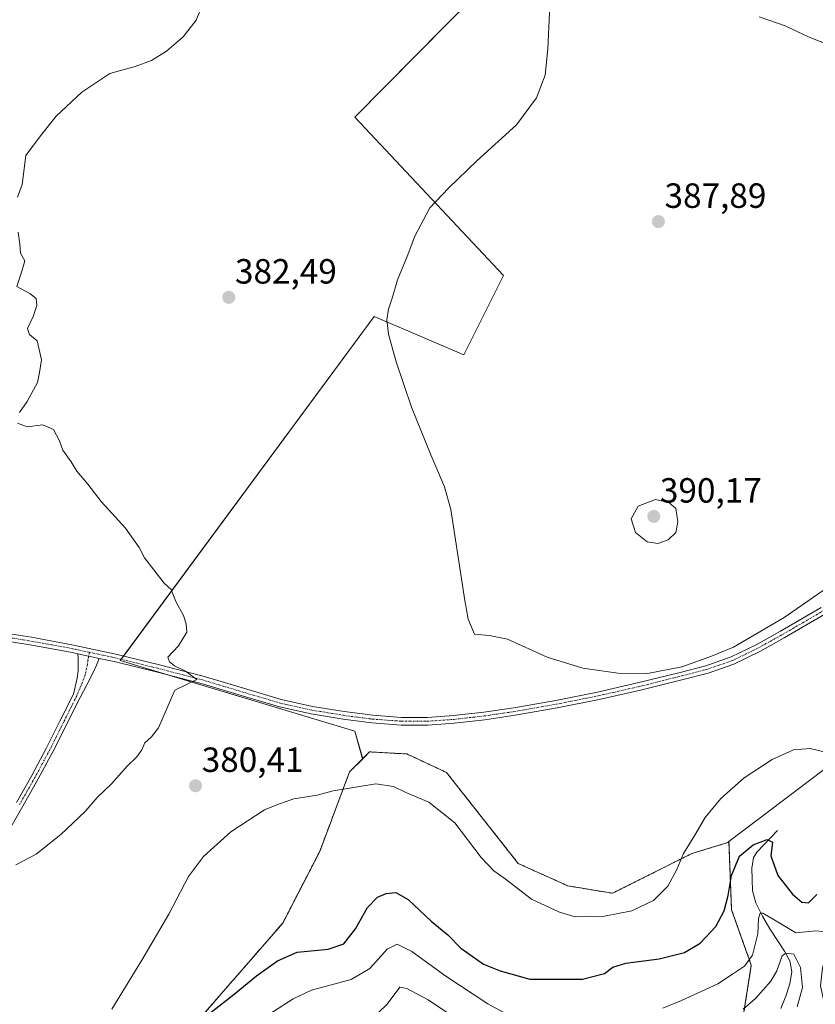
# Model space of a CAD drawing. Units: metres. Extents: x 577158 to 580614, y 4691846 to 4694198.
# Drawn here: x 578156 to 578383, y 4692657 to 4692939 of the extents above; entities that cross this region are included whole.
import ezdxf
from ezdxf.enums import TextEntityAlignment as Align

# ---------------------------------------------------------------- set-up
doc = ezdxf.new("R2010")
doc.units = ezdxf.units.M
doc.header["$MEASUREMENT"] = 0
doc.linetypes.add('TRAZO_Y_PUNTO', pattern=[1, 0.5, -0.25, 0, -0.25])
doc.linetypes.add('TRAZOS', pattern=[0.75, 0.5, -0.25])
for name, color, linetype, lineweight in [('Arbolado forestal', 92, 'TRAZOS', 0), ('Arbolado forestal CxS', 92, 'Continuous', 0), ('Camino', 19, 'Continuous', 0), ('Camino Cxs', 19, 'Continuous', 0), ('Camino eje', 39, 'TRAZO_Y_PUNTO', 13), ('Carátula', 7, 'Continuous', 5), ('Corriente natural lineal', 142, 'Continuous', 13), ('Cultivos herbáceos CxS', 92, 'Continuous', 0), ('Cultivos leñosos', 92, 'Continuous', 0), ('Cultivos leñosos CxS', 92, 'Continuous', 0), ('Curva de nivel maestra', 36, 'Continuous', 30), ('Curva de nivel normal', 36, 'Continuous', 0), ('Punto de cota en terreno', 7, 'Continuous', 0), ('Rótulo de punto de cota en terreno', 19, 'Continuous', 0), ('Suelo desnudo', 252, 'Continuous', 0), ('Suelo desnudo CxS', 43, 'Continuous', 0)]:
    doc.layers.add(name, color=color, linetype=linetype, lineweight=lineweight)
doc.styles.add('Arial', font='txt', dxfattribs={"height": 0.2})

# ---------------------------------------------------------------- blocks, each defined once
blk = doc.blocks.new('*U163')
at = {"layer": 'Suelo desnudo CxS', "color": 43, "linetype": 'Continuous', "lineweight": 0}
blk.add_polyline3d([(578362.79, 4692655.16, 364.16), (578364.92, 4692668.64, 369.31), (578359.26, 4692684.48, 373.86), (578358.52, 4692704, 377.33), (578393.3, 4692730.37, 380.46)], dxfattribs=at)
blk = doc.blocks.new('5PATER')
at = {"layer": 'Carátula', "linetype": 'Continuous', "lineweight": 5}
h = blk.add_hatch(color=250, dxfattribs=at)
edge = h.paths.add_edge_path()
edge.add_ellipse((0, 0.01), major_axis=(-1.33, -1.34), ratio=0.999422, start_angle=0, end_angle=360)

msp = doc.modelspace()

# ---------------------------------------------------------------- linework, layer by layer
at = {"layer": 'Arbolado forestal', "color": 92, "linetype": 'TRAZOS', "lineweight": 0}
for points in [[(578253.69, 4692727.7, 380.92), (578255.65, 4692729.66, 381.11), (578266.37, 4692729.05, 381.56), (578277.7, 4692723.76, 381.97), (578298.22, 4692697.73, 381.69), (578312.41, 4692691.34, 381.59), (578325.19, 4692689.21, 381.16), (578347.89, 4692700.57, 379.54), (578358.23, 4692703.71, 377.33), (578358.52, 4692704, 377.33)], [(578149.93, 4692617.55, 380.43), (578159.86, 4692628.2, 380.27), (578183.27, 4692640.26, 378.65), (578207.4, 4692653.74, 375.31), (578230.82, 4692680.7, 377.26), (578241.4, 4692701.16, 378.49), (578249.97, 4692723.98, 380.52), (578253.69, 4692727.7, 380.92)], [(578358.52, 4692704, 377.33), (578359.26, 4692684.48, 373.86), (578364.92, 4692668.64, 369.31), (578362.79, 4692655.16, 364.16), (578350.02, 4692642.38, 362.13), (578359.26, 4692623.27, 354.5), (578360.81, 4692620.08, 354.08)]]:
    msp.add_polyline3d(points, dxfattribs=at)
at = {"layer": 'Arbolado forestal CxS', "color": 92, "linetype": 'Continuous', "lineweight": 0}
msp.add_polyline3d([(578207.4, 4692653.74, 375.31), (578230.82, 4692680.7, 377.26), (578241.4, 4692701.16, 378.49), (578249.97, 4692723.98, 380.52), (578253.7, 4692727.7, 380.92), (578255.65, 4692729.66, 381.11), (578266.37, 4692729.05, 381.56), (578277.7, 4692723.76, 381.97), (578298.22, 4692697.73, 381.69), (578312.41, 4692691.34, 381.59), (578325.19, 4692689.21, 381.16), (578347.89, 4692700.57, 379.54), (578358.23, 4692703.71, 377.33), (578358.52, 4692704, 377.33), (578359.26, 4692684.48, 373.86), (578364.92, 4692668.64, 369.31), (578362.79, 4692655.16, 364.16)], dxfattribs=at)
at = {"layer": 'Camino', "color": 19, "linetype": 'Continuous', "lineweight": 0}
for points in [[(578150.2, 4692763.82, 377.87), (578158.92, 4692762.44, 378.76), (578170.99, 4692760.22, 379.13), (578183.05, 4692757.64, 379.51), (578195.92, 4692754.49, 379.77), (578208.71, 4692751.11, 380.15), (578219.55, 4692747.87, 380.48), (578230.41, 4692744.65, 380.6), (578239.35, 4692742.68, 380.98), (578248.39, 4692741.19, 381.3), (578256.57, 4692740.12, 381.47), (578264.78, 4692739.53, 381.64), (578272.23, 4692739.53, 381.93), (578279.69, 4692740.04, 382.32), (578288.35, 4692741.02, 382.88), (578296.97, 4692742.28, 383.19), (578308.96, 4692744.39, 383.72), (578320.9, 4692746.76, 384.33), (578332.73, 4692749.46, 384.57), (578344.52, 4692752.39, 384.82), (578351.9, 4692754.31, 384.62), (578359.11, 4692756.81, 384.6), (578366.3, 4692760.28, 384.49), (578373.26, 4692764.16, 384.34), (578384.89, 4692770.91, 384.34)], [(578385.99, 4692769.01, 384.1), (578374.34, 4692762.26, 384.07), (578367.31, 4692758.33, 384.17), (578359.95, 4692754.77, 384.35), (578352.54, 4692752.21, 384.45), (578345.06, 4692750.26, 384.65), (578333.24, 4692747.32, 384.45), (578321.36, 4692744.61, 384.24), (578309.36, 4692742.23, 383.73), (578297.32, 4692740.11, 383.31), (578288.63, 4692738.84, 382.49), (578279.89, 4692737.85, 382.09), (578272.31, 4692737.33, 381.79), (578264.7, 4692737.33, 381.49), (578256.35, 4692737.93, 381.23), (578248.07, 4692739.02, 381.02), (578238.93, 4692740.52, 380.86), (578229.86, 4692742.52, 380.52), (578218.92, 4692745.76, 380.39), (578208.12, 4692749, 380.04), (578195.38, 4692752.36, 379.76), (578182.56, 4692755.5, 379.48), (578178.32, 4692756.41, 379.41)], [(578172.23, 4692757.71, 379.17), (578170.56, 4692758.07, 379.09), (578158.55, 4692760.27, 378.75), (578149.89, 4692761.64, 378.16)], [(578154.59, 4692715.14, 379.45), (578159.02, 4692722.94, 379.4), (578163.26, 4692730.81, 379.38), (578167.08, 4692738.46, 379.4), (578170.92, 4692746.14, 379.44), (578171.98, 4692750.76, 379.39), (578172.28, 4692752.83, 379.36), (578172.3, 4692754.92, 379.29), (578172.27, 4692756.31, 379.23), (578172.23, 4692757.71, 379.17)], [(578172.23, 4692757.71, 379.17), (578178.32, 4692756.41, 379.41)], [(578172.23, 4692757.71, 379.17), (578178.32, 4692756.41, 379.41)], [(578178.32, 4692756.41, 379.41), (578177.51, 4692754.47, 379.44), (578176.66, 4692752.55, 379.49), (578174.77, 4692748.86, 379.49), (578172.82, 4692745.19, 379.5), (578165.14, 4692729.83, 379.47), (578160.88, 4692721.91, 379.53), (578156.43, 4692714.09, 379.58), (578151.11, 4692704.83, 379.62)]]:
    msp.add_polyline3d(points, dxfattribs=at)
at = {"layer": 'Camino Cxs', "color": 19, "linetype": 'Continuous', "lineweight": 0}
for points in [[(578385.99, 4692769.01, 384.1), (578374.34, 4692762.26, 384.07), (578367.31, 4692758.33, 384.17), (578359.95, 4692754.77, 384.35), (578352.54, 4692752.21, 384.45), (578345.06, 4692750.26, 384.65), (578333.24, 4692747.32, 384.45), (578321.36, 4692744.61, 384.24), (578309.36, 4692742.23, 383.73), (578297.32, 4692740.11, 383.31), (578288.63, 4692738.84, 382.49), (578279.89, 4692737.85, 382.09), (578272.31, 4692737.33, 381.79), (578264.7, 4692737.33, 381.49), (578256.35, 4692737.93, 381.23), (578248.07, 4692739.02, 381.02), (578238.93, 4692740.52, 380.86), (578229.86, 4692742.52, 380.52), (578218.92, 4692745.76, 380.39), (578208.12, 4692749, 380.04), (578195.38, 4692752.36, 379.76), (578182.56, 4692755.5, 379.48), (578178.32, 4692756.41, 379.41), (578172.23, 4692757.71, 379.17), (578170.56, 4692758.07, 379.09), (578158.55, 4692760.27, 378.75), (578149.89, 4692761.64, 378.16)], [(578150.2, 4692763.82, 377.87), (578158.92, 4692762.44, 378.76), (578170.99, 4692760.22, 379.13), (578183.05, 4692757.64, 379.51), (578195.92, 4692754.49, 379.77), (578208.71, 4692751.11, 380.15), (578219.55, 4692747.87, 380.48), (578230.41, 4692744.65, 380.6), (578239.35, 4692742.68, 380.98), (578248.39, 4692741.19, 381.3), (578256.57, 4692740.12, 381.47), (578264.78, 4692739.53, 381.64), (578272.23, 4692739.53, 381.93), (578279.69, 4692740.04, 382.32), (578288.35, 4692741.02, 382.88), (578296.97, 4692742.28, 383.19), (578308.96, 4692744.39, 383.72), (578320.9, 4692746.76, 384.33), (578332.73, 4692749.46, 384.57), (578344.52, 4692752.39, 384.82), (578351.9, 4692754.31, 384.62), (578359.11, 4692756.81, 384.6), (578366.3, 4692760.28, 384.49), (578373.26, 4692764.16, 384.34), (578384.89, 4692770.91, 384.34)], [(578154.59, 4692715.14, 379.45), (578159.02, 4692722.94, 379.4), (578163.26, 4692730.81, 379.38), (578167.08, 4692738.46, 379.4), (578170.92, 4692746.14, 379.44), (578171.98, 4692750.76, 379.39), (578172.28, 4692752.83, 379.36), (578172.3, 4692754.92, 379.29), (578172.27, 4692756.31, 379.23), (578172.23, 4692757.71, 379.17), (578178.32, 4692756.41, 379.41), (578178.32, 4692756.41, 379.41), (578177.51, 4692754.47, 379.44), (578176.66, 4692752.55, 379.49), (578174.77, 4692748.86, 379.49), (578172.82, 4692745.19, 379.5), (578165.14, 4692729.83, 379.47), (578160.88, 4692721.91, 379.53), (578156.43, 4692714.09, 379.58), (578151.11, 4692704.83, 379.62)]]:
    msp.add_polyline3d(points, dxfattribs=at)
at = {"layer": 'Camino eje', "color": 39, "linetype": 'TRAZO_Y_PUNTO', "lineweight": 13}
for points in [[(578075.37, 4692778.65, 373.14), (578079.04, 4692776.82, 373.66), (578082.58, 4692775.2, 373.67), (578084.83, 4692774.16, 373.82), (578092.05, 4692771.33, 374.14), (578098.64, 4692769.1, 374.57), (578102.09, 4692768.32, 374.67), (578105.42, 4692767.57, 374.91), (578109.19, 4692767.09, 375.12), (578112.9, 4692766.62, 375.38), (578116.64, 4692766.22, 375.69), (578120.35, 4692765.83, 375.84), (578130.87, 4692764.86, 376.57), (578141.33, 4692763.85, 376.99), (578150.05, 4692762.73, 377.95), (578158.74, 4692761.36, 378.75), (578164.74, 4692760.26, 378.91), (578170.78, 4692759.15, 379.09), (578171.61, 4692758.97, 379.12), (578175.52, 4692758.13, 379.28)], [(578175.52, 4692758.13, 379.28), (578180.69, 4692757.03, 379.45), (578182.81, 4692756.57, 379.5), (578195.65, 4692753.43, 379.73), (578202.02, 4692751.75, 380), (578208.42, 4692750.06, 380.1), (578213.84, 4692748.44, 380.18), (578219.24, 4692746.82, 380.43), (578230.14, 4692743.59, 380.5), (578239.14, 4692741.6, 380.92), (578243.71, 4692740.85, 381.09), (578248.23, 4692740.11, 381.16), (578252.32, 4692739.57, 381.21), (578256.46, 4692739.03, 381.29), (578264.74, 4692738.43, 381.46), (578272.27, 4692738.43, 381.73), (578279.79, 4692738.95, 382.12), (578288.49, 4692739.93, 382.69), (578297.15, 4692741.2, 383.25), (578309.16, 4692743.31, 383.6), (578321.13, 4692745.69, 384.28), (578332.99, 4692748.39, 384.45), (578344.79, 4692751.33, 384.73), (578352.22, 4692753.26, 384.5), (578355.83, 4692754.51, 384.55), (578359.53, 4692755.79, 384.47), (578363.21, 4692757.57, 384.37), (578366.81, 4692759.31, 384.33), (578370.32, 4692761.27, 384.23), (578373.8, 4692763.21, 384.19), (578379.63, 4692766.59, 384.19), (578385.44, 4692769.96, 384.22)], [(578175.52, 4692758.13, 379.28), (578175.28, 4692757.06, 379.31), (578175.09, 4692755.88, 379.35), (578174.91, 4692754.7, 379.38), (578174.32, 4692751.66, 379.44), (578173.11, 4692748.66, 379.45), (578171.87, 4692745.67, 379.47), (578168.03, 4692737.99, 379.44), (578166.12, 4692734.16, 379.45), (578164.2, 4692730.32, 379.42), (578162.07, 4692726.36, 379.45), (578159.95, 4692722.43, 379.47), (578157.73, 4692718.52, 379.56), (578155.51, 4692714.62, 379.51)]]:
    msp.add_polyline3d(points, dxfattribs=at)
at = {"layer": 'Corriente natural lineal', "color": 142, "linetype": 'Continuous', "lineweight": 13}
msp.add_polyline3d([(578372.45, 4692707.18, 376.24), (578366.57, 4692701.1, 373.69), (578365.54, 4692699.43, 373.38), (578365.03, 4692696.4, 372.78), (578365.3, 4692689.9, 371.49), (578366.18, 4692686.51, 370.61), (578368.09, 4692682.63, 370.09), (578370.21, 4692679.02, 368.49), (578374.44, 4692672.69, 365.97), (578375.94, 4692669.85, 363.87), (578376.55, 4692666.86, 362.51), (578375.96, 4692663.34, 362.43), (578374.76, 4692659.76, 362.18), (578373.39, 4692656.24, 361.34)], dxfattribs=at)
at = {"layer": 'Cultivos herbáceos CxS', "color": 92, "linetype": 'Continuous', "lineweight": 0}
for points in [[(578393.3, 4692730.37, 380.46), (578358.52, 4692704, 377.33), (578358.23, 4692703.71, 377.33), (578347.89, 4692700.57, 379.54), (578325.19, 4692689.21, 381.16), (578312.41, 4692691.34, 381.59), (578298.22, 4692697.73, 381.69), (578277.7, 4692723.76, 381.97), (578266.37, 4692729.05, 381.56), (578255.65, 4692729.66, 381.11), (578253.7, 4692727.7, 380.92), (578251.43, 4692735.62, 381.18), (578184.33, 4692755.75, 379.53), (578257.03, 4692854.16, 384.65), (578282.6, 4692843.2, 386.72), (578293.97, 4692865.94, 387.37), (578251.43, 4692911.2, 383.22), (578327.43, 4692988.03, 383.48)], [(578253.69, 4692727.7, 380.92), (578251.43, 4692735.62, 381.18), (578197.58, 4692751.78, 379.84), (578184.33, 4692755.75, 379.53), (578184.61, 4692756.13, 379.54), (578185.32, 4692757.09, 379.57), (578257.02, 4692854.17, 384.65), (578282.6, 4692843.2, 386.72), (578293.97, 4692865.94, 387.37), (578251.43, 4692911.2, 383.22), (578323.94, 4692984.51, 383.94)], [(578358.52, 4692704, 377.33), (578393.3, 4692730.37, 380.46), (578454.95, 4692754.76, 387.12), (578477.74, 4692758.75, 384.72), (578486.96, 4692777.2, 385.29), (578481.29, 4692794.94, 385.18), (578476.32, 4692800.61, 384.6), (578468.32, 4692807.09, 383.67)], [(578253.69, 4692727.7, 380.92), (578255.65, 4692729.66, 381.11), (578266.37, 4692729.05, 381.56), (578277.7, 4692723.76, 381.97), (578298.22, 4692697.73, 381.69), (578312.41, 4692691.34, 381.59), (578325.19, 4692689.21, 381.16), (578347.89, 4692700.57, 379.54), (578358.23, 4692703.71, 377.33), (578358.52, 4692704, 377.33)]]:
    msp.add_polyline3d(points, dxfattribs=at)
at = {"layer": 'Cultivos leñosos', "color": 92, "linetype": 'Continuous', "lineweight": 0}
for points in [[(578253.69, 4692727.7, 380.92), (578251.43, 4692735.62, 381.18), (578197.58, 4692751.78, 379.84), (578184.33, 4692755.75, 379.53), (578184.61, 4692756.13, 379.54), (578185.32, 4692757.09, 379.57), (578257.02, 4692854.17, 384.65), (578282.6, 4692843.2, 386.72), (578293.97, 4692865.94, 387.37), (578251.43, 4692911.2, 383.22), (578323.94, 4692984.51, 383.94)], [(578149.93, 4692617.55, 380.43), (578159.86, 4692628.2, 380.27), (578183.27, 4692640.26, 378.65), (578207.4, 4692653.74, 375.31), (578230.82, 4692680.7, 377.26), (578241.4, 4692701.16, 378.49), (578249.97, 4692723.98, 380.52), (578253.69, 4692727.7, 380.92)]]:
    msp.add_polyline3d(points, dxfattribs=at)
at = {"layer": 'Cultivos leñosos CxS', "color": 92, "linetype": 'Continuous', "lineweight": 0}
msp.add_polyline3d([(578327.43, 4692988.03, 383.48), (578251.43, 4692911.2, 383.22), (578293.97, 4692865.94, 387.37), (578282.6, 4692843.2, 386.72), (578257.03, 4692854.16, 384.65), (578184.33, 4692755.75, 379.53), (578251.43, 4692735.62, 381.18), (578253.7, 4692727.7, 380.92), (578249.97, 4692723.98, 380.52), (578241.4, 4692701.16, 378.49), (578230.82, 4692680.7, 377.26), (578207.4, 4692653.74, 375.31), (578183.28, 4692640.26, 378.65), (578159.86, 4692628.19, 380.27), (578149.93, 4692617.55, 380.43)], dxfattribs=at)
at = {"layer": 'Curva de nivel maestra', "color": 36, "linetype": 'Continuous', "lineweight": 30}
msp.add_polyline3d([(578209.51, 4692654.56, 375), (578216.95, 4692660.35, 375), (578223.36, 4692665.58, 375), (578229.28, 4692669.93, 375), (578234.96, 4692672.36, 375), (578243.85, 4692673.22, 375), (578248.28, 4692674.8, 375), (578251.62, 4692679.06, 375), (578255.12, 4692685.12, 375), (578257.91, 4692688.06, 375), (578260.42, 4692689.17, 375), (578263.21, 4692689.4, 375), (578266.68, 4692687.46, 375), (578273.26, 4692681.22, 375), (578278.11, 4692677.34, 375), (578281.82, 4692673.49, 375), (578288.24, 4692668.9, 375), (578293.06, 4692667.02, 375), (578301.49, 4692664.67, 375), (578316.61, 4692664.61, 375), (578322.9, 4692666.24, 375), (578325.32, 4692668.08, 375), (578328.98, 4692669.2, 375), (578338.51, 4692670.46, 375), (578345.83, 4692672.3, 375), (578350.26, 4692674.9, 375), (578354.74, 4692679.75, 375), (578357.14, 4692684.23, 375), (578358.31, 4692688.61, 375), (578359.22, 4692694.28, 375), (578361.53, 4692699.79, 375), (578365.4, 4692703.11, 375), (578369.46, 4692704.63, 375), (578370.95, 4692703.83, 375), (578370.52, 4692699.97, 375), (578372.5, 4692694.28, 375), (578376.71, 4692688.97, 375), (578379.33, 4692686.67, 375), (578381.25, 4692686.48, 375), (578383.62, 4692688.91, 375)], dxfattribs=at)
at = {"layer": 'Curva de nivel normal', "color": 36, "linetype": 'Continuous', "lineweight": 0}
for points in [[(578208.77, 4692945.8, 380), (578206.06, 4692938.93, 380), (578202.36, 4692934.17, 380), (578197.54, 4692930.04, 380), (578193.3, 4692927.38, 380), (578188.63, 4692925.74, 380), (578181.3, 4692923.66, 380), (578173.3, 4692918.34, 380), (578165.97, 4692911.45, 380), (578161.47, 4692905.84, 380), (578157.3, 4692900.27, 380), (578156.24, 4692891.99, 380), (578154.88, 4692888.32, 380)], [(578307.28, 4692943.18, 385), (578306.69, 4692930.79, 385), (578305.94, 4692923.26, 385), (578303.45, 4692916.7, 385), (578297.71, 4692909.04, 385), (578286.38, 4692898.71, 385), (578278.26, 4692890.9, 385), (578272.96, 4692885.27, 385), (578268.58, 4692877.2, 385), (578266.41, 4692871.32, 385), (578263.62, 4692864.72, 385), (578262.28, 4692859.68, 385), (578261.08, 4692856.31, 385), (578260.58, 4692853.28, 385), (578261.09, 4692849.13, 385), (578263.3, 4692841.19, 385), (578267.64, 4692828.25, 385), (578273.23, 4692814.62, 385), (578277.14, 4692805.51, 385), (578278.94, 4692798.98, 385), (578282.94, 4692772.92, 385), (578283.84, 4692767.6, 385), (578285.7, 4692763.33, 385), (578289.85, 4692762.97, 385), (578295.1, 4692761.9, 385), (578306.48, 4692756.78, 385), (578316.7, 4692753.6, 385), (578326.71, 4692752.14, 385), (578335.21, 4692752.05, 385), (578345.07, 4692754.01, 385), (578353.49, 4692757.02, 385), (578359.77, 4692759.64, 385), (578374.36, 4692768.09, 385), (578388.89, 4692778.19, 385)], [(578390.23, 4692930.66, 385), (578381.49, 4692934.13, 385), (578374.56, 4692937.37, 385), (578367.2, 4692939.92, 385)], [(578155.16, 4692878.34, 380), (578155.6, 4692874.89, 380), (578155.75, 4692872.34, 380), (578157.01, 4692870.15, 380), (578156.19, 4692867.11, 380), (578154.75, 4692862.8, 380), (578158.46, 4692860.79, 380), (578160.25, 4692859.31, 380), (578160.42, 4692857.33, 380), (578159.42, 4692854.16, 380), (578157.8, 4692850.72, 380), (578158.33, 4692849.05, 380), (578160.56, 4692847.2, 380), (578161.75, 4692841.81, 380), (578161.25, 4692838.19, 380), (578160.68, 4692835.34, 380), (578157.66, 4692829.88, 380), (578155.47, 4692826.72, 380)], [(578154.94, 4692823.7, 380), (578157.68, 4692822.65, 380), (578162.2, 4692823.17, 380), (578165.19, 4692821.83, 380), (578166.97, 4692818.6, 380), (578167.88, 4692815.94, 380), (578170.3, 4692812.6, 380), (578171.88, 4692809.94, 380), (578175.03, 4692806.27, 380), (578178.88, 4692801.27, 380), (578185.82, 4692793.61, 380), (578189.76, 4692788.16, 380), (578191.29, 4692785.15, 380), (578196.85, 4692777.88, 380), (578198.93, 4692776.13, 380), (578200.19, 4692772.63, 380), (578202.39, 4692768.69, 380), (578203.15, 4692766.28, 380), (578203.38, 4692763.88, 380), (578201.02, 4692760, 380), (578197.92, 4692756.75, 380), (578198.4, 4692755.45, 380), (578199.84, 4692754.25, 380), (578202.97, 4692752.74, 380), (578206.21, 4692750.36, 380), (578199.98, 4692747.28, 380), (578195.3, 4692736.53, 380), (578193.26, 4692733.96, 380), (578191.37, 4692732.2, 380), (578190.54, 4692730.28, 380), (578189.11, 4692728.28, 380), (578186.34, 4692725.61, 380), (578181.89, 4692720.65, 380), (578177.72, 4692716.62, 380), (578174.3, 4692712.62, 380), (578167.3, 4692706.01, 380), (578160.3, 4692700.43, 380), (578154.48, 4692697.36, 380)], [(578338.14, 4692789.26, 390), (578341.12, 4692790.32, 390), (578343.32, 4692792.42, 390), (578343.85, 4692795.47, 390), (578343.29, 4692799.27, 390), (578341.32, 4692801.02, 390), (578337.49, 4692801.87, 390), (578332.52, 4692799.97, 390), (578330.54, 4692796.28, 390), (578331.74, 4692792.44, 390), (578335.08, 4692789.72, 390), (578338.14, 4692789.26, 390)], [(578181.91, 4692656.1, 380), (578190.51, 4692670.1, 380), (578198.2, 4692683.24, 380), (578203.9, 4692694.01, 380), (578208.15, 4692699.77, 380), (578215.97, 4692706.79, 380), (578225.63, 4692713.12, 380), (578229.63, 4692714.66, 380), (578233.97, 4692716.2, 380), (578240.63, 4692717.3, 380), (578245.3, 4692718.51, 380), (578257.44, 4692720.55, 380), (578262.48, 4692719.8, 380), (578266.07, 4692718.05, 380), (578272.64, 4692715.29, 380), (578280.08, 4692709.4, 380), (578287.58, 4692699.42, 380), (578291.21, 4692695.6, 380), (578294.52, 4692693.36, 380), (578301.98, 4692687.51, 380), (578310.02, 4692683.83, 380), (578314.54, 4692682.43, 380), (578322.88, 4692682.65, 380), (578330.76, 4692684.22, 380), (578336.91, 4692687.12, 380), (578341.05, 4692691.2, 380), (578343.63, 4692696.06, 380), (578345.51, 4692700.58, 380), (578348.76, 4692705.87, 380), (578351.67, 4692710.88, 380), (578356.17, 4692716.36, 380), (578362.89, 4692722.23, 380), (578370.84, 4692727.48, 380), (578376.96, 4692730.26, 380), (578381.74, 4692730.66, 380), (578391.63, 4692728.22, 380)], [(578339.62, 4692656.33, 370), (578344.96, 4692658.52, 370), (578355.33, 4692663.27, 370), (578359.78, 4692666.24, 370), (578363, 4692668.4, 370), (578365.27, 4692671.49, 370), (578366.8, 4692677.6, 370), (578366.94, 4692681.99, 370), (578367.41, 4692683.53, 370), (578368.25, 4692683.57, 370), (578373.12, 4692680.62, 370), (578377.66, 4692677.88, 370), (578383.35, 4692678.51, 370), (578386.97, 4692678.11, 370), (578387.73, 4692676.62, 370), (578385.31, 4692667.87, 370), (578384.73, 4692662.7, 370), (578385.91, 4692657.14, 370)], [(578222.56, 4692651.77, 370), (578233.79, 4692659.03, 370), (578239.06, 4692661.53, 370), (578250.44, 4692664.54, 370), (578255.73, 4692667.74, 370), (578260.68, 4692673.18, 370), (578263.54, 4692674.66, 370), (578267.81, 4692672.58, 370), (578277.54, 4692665.53, 370), (578289.55, 4692657.56, 370), (578294.96, 4692654.62, 370)], [(578362.63, 4692656.1, 365), (578366.07, 4692659.07, 365), (578370.5, 4692664.08, 365), (578372.19, 4692667.07, 365), (578373.79, 4692671.34, 365), (578374.83, 4692672.07, 365), (578377.09, 4692671.8, 365), (578378.95, 4692668, 365), (578379.53, 4692662.29, 365), (578378.08, 4692656.76, 365)], [(578255.63, 4692652.63, 365), (578260.69, 4692657.46, 365), (578264.32, 4692662.35, 365), (578266.37, 4692662.02, 365), (578272.42, 4692658.75, 365), (578280.88, 4692653.13, 365)]]:
    msp.add_polyline3d(points, dxfattribs=at)
at = {"layer": 'Suelo desnudo', "color": 252, "linetype": 'Continuous', "lineweight": 0}
for points in [[(578358.52, 4692704, 377.33), (578393.3, 4692730.37, 380.46), (578454.95, 4692754.76, 387.12), (578477.74, 4692758.75, 384.72), (578486.96, 4692777.2, 385.29), (578481.29, 4692794.94, 385.18), (578476.32, 4692800.61, 384.6), (578468.32, 4692807.09, 383.67)], [(578358.52, 4692704, 377.33), (578359.26, 4692684.48, 373.86), (578364.92, 4692668.64, 369.31), (578362.79, 4692655.16, 364.16), (578350.02, 4692642.38, 362.13), (578359.26, 4692623.27, 354.5), (578360.81, 4692620.08, 354.08)]]:
    msp.add_polyline3d(points, dxfattribs=at)

# ---------------------------------------------------------------- block references
at = {"layer": 'Punto de cota en terreno', "linetype": 'Continuous', "lineweight": 0}
for p in [(578338.32, 4692881.31, 387.89), (578215.39, 4692859.66, 382.49), (578337, 4692797, 390.17), (578205.87, 4692719.97, 380.41)]:
    msp.add_blockref('5PATER', p, dxfattribs=at)
at = {"layer": 'Suelo desnudo CxS', "color": 43, "linetype": 'Continuous', "lineweight": 0}
msp.add_blockref('*U163', (0, 0), dxfattribs=at)

# ---------------------------------------------------------------- texts
at = {"layer": 'Rótulo de punto de cota en terreno', "color": 19, "linetype": 'Continuous', "lineweight": 0, "style": 'Arial'}
for s, p in [('387,89', (578340.08, 4692883.07)), ('382,49', (578217.15, 4692861.42)), ('390,17', (578338.76, 4692798.76)), ('380,41', (578207.63, 4692721.73))]:
    msp.add_text(s, height=7, dxfattribs=at).set_placement(p, align=Align.BOTTOM_LEFT)

doc.saveas('drawing.dxf')
